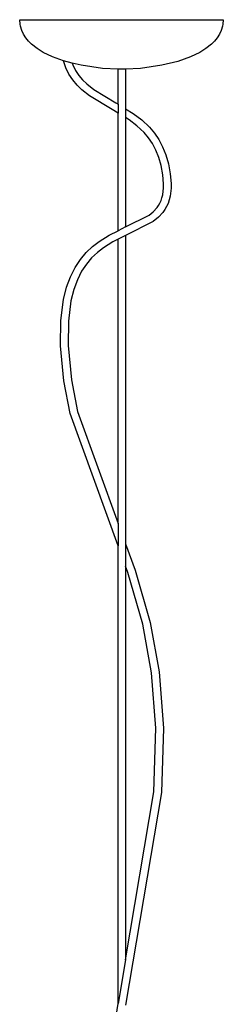
# Model space of a CAD drawing. Units: centimetres. Extents: x -43 to 44, y -43 to 243.
# Drawn here: x -7 to 7, y 178 to 243 of the extents above; entities that cross this region are included whole.
import ezdxf

# ---------------------------------------------------------------- set-up
doc = ezdxf.new("R2010")
doc.units = ezdxf.units.CM
doc.layers.add('FLOS', color=30, linetype='Continuous')

# ---------------------------------------------------------------- blocks, each defined once
blk = doc.blocks.new('TARAXACUM_2_EL')
for p, q in [((-6.802, 172.151), (-6.826, 172.447)), ((-6.826, 172.447), (-6.595, 172.447)), ((-6.595, 172.447), (-5.918, 172.447)), ((-5.918, 172.447), (-4.841, 172.447)), ((-4.841, 172.447), (-3.437, 172.447)), ((-3.437, 172.447), (-1.803, 172.447)), ((-1.803, 172.447), (-0.049, 172.447)), ((-0.049, 172.447), (1.705, 172.447)), ((1.705, 172.447), (3.34, 172.447)), ((3.34, 172.447), (4.743, 172.447)), ((4.743, 172.447), (5.821, 172.447)), ((5.821, 172.447), (6.498, 172.447)), ((6.498, 172.447), (6.728, 172.447)), ((6.728, 172.447), (6.705, 172.151)), ((-6.775, 172.009), (-6.802, 172.151)), ((-6.693, 171.738), (-6.775, 172.009)), ((-6.575, 171.483), (-6.693, 171.738)), ((6.596, 171.738), (6.478, 171.483)), ((6.678, 172.009), (6.596, 171.738)), ((6.705, 172.151), (6.678, 172.009)), ((-6.424, 171.243), (-6.575, 171.483)), ((-6.242, 171.019), (-6.424, 171.243)), ((-6.032, 170.809), (-6.242, 171.019)), ((6.145, 171.019), (5.934, 170.809)), ((6.327, 171.243), (6.145, 171.019)), ((6.478, 171.483), (6.327, 171.243)), ((-5.669, 170.522), (-6.032, 170.809)), ((-5.256, 170.267), (-5.669, 170.522)), ((5.571, 170.522), (5.158, 170.267)), ((5.934, 170.809), (5.571, 170.522)), ((-4.641, 169.973), (-5.256, 170.267)), ((-3.919, 169.717), (-4.641, 169.973)), ((-3.758, 169.248), (-3.919, 169.717)), ((-3.336, 169.562), (-3.919, 169.717)), ((4.544, 169.973), (3.702, 169.675)), ((5.158, 170.267), (4.544, 169.973)), ((-3.547, 168.82), (-3.758, 169.248)), ((0.224, 169.159), (-0.266, 169.159)), ((1.221, 169.209), (0.224, 169.159)), ((0.224, 169.159), (0.224, 166.522)), ((2.634, 169.414), (1.221, 169.209)), ((3.702, 169.675), (2.634, 169.414)), ((-3.296, 168.437), (-3.547, 168.82)), ((-3.01, 168.095), (-3.296, 168.437)), ((-2.693, 167.787), (-3.01, 168.095)), ((-2.177, 167.382), (-2.693, 167.787)), ((-0.68, 166.482), (-2.177, 167.382)), ((-0.266, 166.229), (-0.68, 166.482)), ((-0.266, 166.821), (-0.266, 166.229)), ((0.224, 166.522), (0.733, 166.211)), ((0.224, 166.522), (0.224, 165.93)), ((-0.266, 158.404), (-0.266, 166.229)), ((0.733, 166.211), (1.297, 165.783)), ((1.297, 165.783), (1.819, 165.285)), ((1.819, 165.285), (2.141, 164.899)), ((2.141, 164.899), (2.432, 164.469)), ((2.432, 164.469), (2.689, 163.987)), ((2.689, 163.987), (2.905, 163.451)), ((2.905, 163.451), (3.077, 162.854)), ((3.077, 162.854), (3.2, 162.192)), ((3.2, 162.192), (3.256, 161.54)), ((3.253, 161.233), (3.189, 160.7)), ((3.256, 161.54), (3.253, 161.233)), ((3.189, 160.7), (3.127, 160.449)), ((2.95, 160.006), (2.836, 159.808)), ((3.047, 160.22), (2.95, 160.006)), ((3.127, 160.449), (3.047, 160.22)), ((2.412, 159.3), (2.064, 159.016)), ((2.704, 159.62), (2.412, 159.3)), ((2.836, 159.808), (2.704, 159.62)), ((0.224, 158.652), (-0.266, 158.404)), ((2.064, 159.016), (0.224, 158.085)), ((-1.539, 157.687), (-0.865, 158.101)), ((-0.865, 158.101), (-0.266, 158.404)), ((0.224, 158.085), (-0.266, 157.837)), ((0.224, 158.085), (0.224, 137.56)), ((-2.396, 156.957), (-1.979, 157.35)), ((-1.979, 157.35), (-1.539, 157.687)), ((-2.786, 156.497), (-2.396, 156.957)), ((-3.447, 155.346), (-3.139, 155.963)), ((-3.139, 155.963), (-2.786, 156.497)), ((-3.705, 154.639), (-3.447, 155.346)), ((-3.905, 153.831), (-3.705, 154.639)), ((-4.084, 152.425), (-3.905, 153.831)), ((-4.1, 150.744), (-4.084, 152.425)), ((-3.883, 148.415), (-4.1, 150.744)), ((-3.455, 146.241), (-3.883, 148.415)), ((-0.266, 137.444), (-3.455, 146.241)), ((-0.266, 138.913), (-0.266, 137.444)), ((-0.266, 106.974), (-0.266, 137.444)), ((0.224, 137.56), (0.855, 135.821)), ((0.224, 137.56), (0.224, 136.091)), ((0.855, 135.821), (1.859, 132.339)), ((1.859, 132.339), (2.456, 129.049)), ((2.456, 129.049), (2.736, 125.311)), ((2.736, 125.311), (2.61, 121.024)), ((2.61, 121.024), (0.224, 106.873)), ((0.224, 109.881), (-0.266, 106.974)), ((-1.309, 100.79), (-0.266, 106.974))]:
    blk.add_line(p, q)
for points in [[(-3.336, 169.562), (-3.296, 169.445), (-3.114, 169.074), (-2.896, 168.743), (-2.645, 168.443), (-2.366, 168.172), (-1.895, 167.802), (-0.423, 166.918), (-0.266, 166.821), (-0.266, 169.156), (-1.319, 169.209), (-2.732, 169.414), (-3.336, 169.562)], [(0.224, 158.652), (1.792, 159.446), (2.07, 159.672), (2.316, 159.941), (2.415, 160.083), (2.505, 160.24), (2.583, 160.411), (2.647, 160.596), (2.697, 160.794), (2.754, 161.266), (2.756, 161.521), (2.705, 162.123), (2.59, 162.735), (2.432, 163.283), (2.236, 163.77), (2.005, 164.204), (1.743, 164.591), (1.456, 164.935), (0.974, 165.394), (0.454, 165.79), (0.224, 165.93), (0.224, 158.652)], [(-0.266, 157.837), (-0.623, 157.656), (-1.258, 157.266), (-1.657, 156.96), (-2.036, 156.604), (-2.387, 156.189), (-2.707, 155.706), (-2.988, 155.142), (-3.226, 154.488), (-3.413, 153.736), (-3.584, 152.39), (-3.599, 150.766), (-3.388, 148.489), (-2.972, 146.379), (-0.266, 138.913), (-0.266, 157.837)], [(0.224, 109.881), (2.112, 121.074), (2.235, 125.299), (1.959, 128.984), (1.372, 132.221), (0.38, 135.662), (0.224, 136.091), (0.224, 109.881)]]:
    blk.add_lwpolyline(points)

msp = doc.modelspace()

# ---------------------------------------------------------------- block references
at = {"layer": 'FLOS'}
msp.add_blockref('TARAXACUM_2_EL', (0.04, 70.654), dxfattribs=at)

doc.saveas('drawing.dxf')
